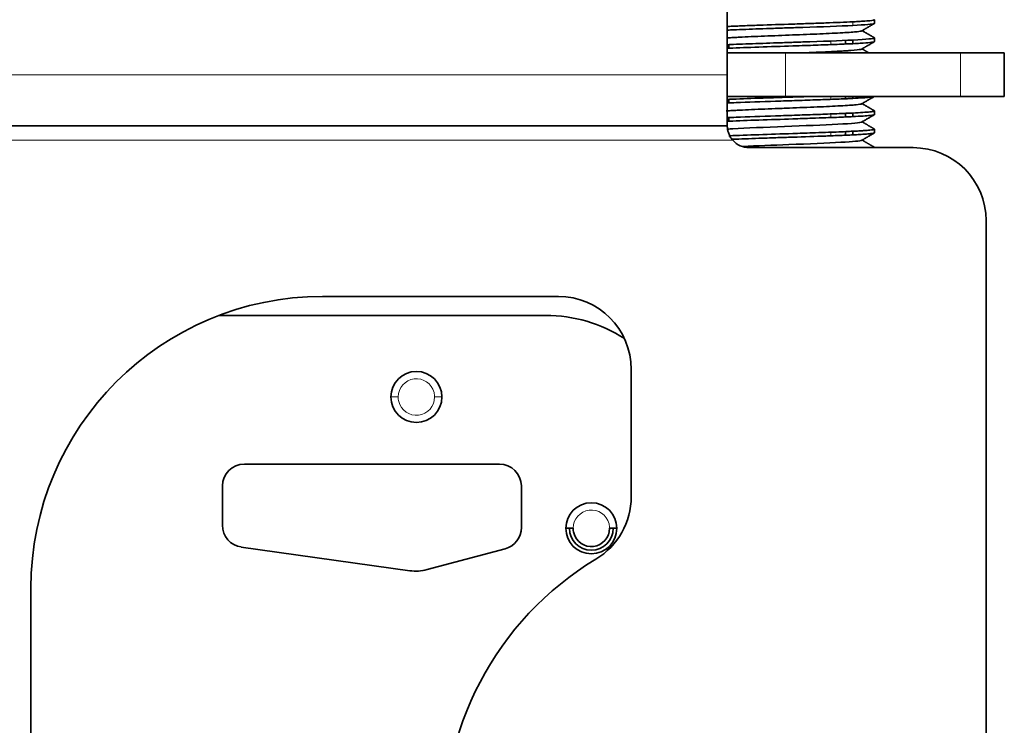
# Model space of a CAD drawing. Units: millimetres. Extents: x 17 to 1151, y 7 to 837.
# Drawn here: x 692 to 760, y 403 to 451 of the extents above; entities that cross this region are included whole.
import ezdxf

# ---------------------------------------------------------------- set-up
doc = ezdxf.new("R2010")
doc.units = ezdxf.units.MM
doc.layers.add('1', color=7, linetype='Continuous', true_color=0xffffff)

msp = doc.modelspace()

# ---------------------------------------------------------------- linework, layer by layer
at = {"layer": '1', "color": 18, "linetype": 'Continuous', "lineweight": 35}
for p, q in [((740.81, 459.673), (740.81, 447.473)), ((750.91, 450.989), (750.91, 451.239)), ((748.91, 449.574), (748.91, 449.824)), ((750.91, 449.74), (750.91, 449.989)), ((740.91, 449.529), (740.91, 449.283)), ((744.81, 448.973), (740.81, 448.973)), ((744.81, 448.973), (756.81, 448.973)), ((759.81, 448.973), (756.81, 448.973)), ((759.81, 448.973), (759.81, 445.973)), ((740.81, 443.973), (740.81, 447.473)), ((740.81, 445.973), (744.81, 445.973)), ((740.91, 445.782), (740.91, 445.533)), ((744.81, 445.973), (756.81, 445.973)), ((748.91, 445.825), (748.91, 445.974)), ((756.81, 445.973), (759.81, 445.973)), ((740.91, 444.529), (740.91, 444.282)), ((748.91, 444.574), (748.91, 444.823)), ((750.91, 444.74), (750.91, 444.989)), ((740.81, 443.973), (674.31, 443.973)), ((750.91, 443.49), (750.91, 443.739)), ((748.91, 443.324), (748.91, 443.571)), ((753.56, 442.473), (742.31, 442.473)), ((750.91, 442.473), (750.91, 442.489)), ((758.56, 397.473), (758.56, 437.473)), ((729.223, 432.273), (713.042, 432.273)), ((728.36, 430.973), (705.949, 430.973)), ((734.223, 418.555), (734.223, 427.273)), ((725.185, 420.783), (707.685, 420.783)), ((706.185, 419.283), (706.185, 416.587)), ((726.685, 416.434), (726.685, 419.283)), ((729.735, 416.383), (730.235, 416.383)), ((733.235, 416.383), (732.735, 416.383)), ((707.477, 415.101), (719.028, 413.478)), ((720.222, 413.551), (725.574, 414.985)), ((693.042, 412.273), (693.042, 302.273))]:
    msp.add_line(p, q, dxfattribs=at)
at = {"layer": '1', "color": 8, "linetype": 'Continuous', "lineweight": 18}
for p, q in [((747.918, 449.535), (747.918, 449.781)), ((744.81, 448.973), (744.81, 445.973)), ((756.81, 445.973), (756.81, 448.973)), ((674.31, 447.473), (740.81, 447.473)), ((747.918, 445.783), (747.918, 445.974)), ((747.918, 444.534), (747.918, 444.782)), ((747.918, 443.282), (747.918, 443.53)), ((741.192, 442.973), (673.928, 442.973)), ((717.735, 425.383), (718.235, 425.383)), ((721.235, 425.383), (720.735, 425.383))]:
    msp.add_line(p, q, dxfattribs=at)
at = {"layer": '1', "color": 18, "linetype": 'Continuous', "lineweight": 35}
for centre, radius, start, end in [((742.31, 443.973), 1.5, 221.81031, 270), ((753.56, 437.473), 5, 0, 90), ((713.042, 412.273), 20, 90, 180), ((729.223, 427.273), 5, 0, 90), ((728.36, 420.973), 10, 57.38484, 90), ((719.485, 425.383), 1.75, 0, 180), ((719.485, 425.383), 1.75, 180, 0), ((707.685, 419.283), 1.5, 90, 180), ((725.185, 419.283), 1.5, 0, 90), ((731.485, 416.383), 1.75, 0, 180), ((729.223, 418.555), 5, 301.01576, 360), ((707.685, 416.587), 1.5, 180, 262), ((725.185, 416.434), 1.5, 285, 0), ((731.485, 416.383), 1.75, 180, 0), ((731.485, 416.383), 1.5, 180, 0), ((731.485, 416.383), 1.25, 180, 194.22137), ((731.485, 416.383), 1.25, 194.22137, 0), ((742.86, 395.873), 21.466, 121.01576, 246.27384), ((719.446, 416.449), 3, 262, 285)]:
    msp.add_arc(centre, radius, start, end, dxfattribs=at)
at = {"layer": '1', "color": 8, "linetype": 'Continuous', "lineweight": 18}
for centre, start, end in [((719.485, 425.383), 14.22137, 180), ((719.485, 425.383), 0, 14.22137), ((719.485, 425.383), 180, 194.22137), ((719.485, 425.383), 194.22137, 0), ((731.485, 416.383), 14.22137, 180), ((731.485, 416.383), 0, 14.22137)]:
    msp.add_arc(centre, 1.25, start, end, dxfattribs=at)
at = {"layer": '1', "color": 18, "linetype": 'Continuous', "lineweight": 35}
for points, knots in [([(749.421, 451.096), (749.533, 451.102), (749.784, 451.115), (750.209, 451.14), (750.735, 451.178), (750.909, 451.216), (750.91, 451.239)], [0, 0, 0, 0, 0.122, 0.27219, 0.544859, 1, 1, 1, 1]), ([(740.745, 449.989), (740.812, 449.994), (740.981, 450.005), (741.168, 450.015), (741.398, 450.028), (741.519, 450.034), (742.148, 450.066), (742.735, 450.091), (743.98, 450.142), (744.639, 450.167), (745.939, 450.218), (747.219, 450.268), (748.287, 450.319), (748.942, 450.357), (749.136, 450.37), (749.471, 450.395), (749.819, 450.426), (749.994, 450.457), (750.031, 450.476)], [0, 0, 0, 0, 0.027604, 0.066594, 0.066594, 0.105583, 0.105583, 0.261541, 0.261541, 0.417498, 0.417498, 0.573456, 0.729414, 0.729414, 0.807392, 0.807392, 0.885371, 1, 1, 1, 1]), ([(749.421, 450.846), (748.538, 450.802), (747.299, 450.757), (745.817, 450.708), (745.651, 450.702), (745.317, 450.691), (745.15, 450.685), (744.648, 450.669), (743.642, 450.636), (742.35, 450.591), (741.5, 450.558), (741.101, 450.541), (740.973, 450.536), (740.824, 450.529), (740.798, 450.528), (740.772, 450.527)], [0, 0, 0, 0, 0.416396, 0.416396, 0.468445, 0.468445, 0.520494, 0.520494, 0.624593, 0.832791, 0.93689, 0.93689, 0.988939, 0.988939, 1, 1, 1, 1]), ([(740.782, 450.776), (740.839, 450.778), (740.896, 450.781), (741.101, 450.79), (741.255, 450.796), (741.574, 450.809), (742.07, 450.829), (743.33, 450.874), (744.52, 450.913), (745.498, 450.946), (745.693, 450.952), (746.079, 450.966), (746.654, 450.985), (747.945, 451.031), (748.902, 451.07), (749.421, 451.096)], [0, 0, 0, 0, 0.024182, 0.024182, 0.085171, 0.085171, 0.146159, 0.268136, 0.512091, 0.512091, 0.57308, 0.57308, 0.634068, 0.756045, 1, 1, 1, 1]), ([(750.892, 451.005), (750.894, 451.004), (750.896, 451.003), (750.906, 450.998), (750.91, 450.994), (750.91, 450.989)], [0, 0, 0, 0, 0.165495, 0.165495, 1, 1, 1, 1]), ([(740.772, 449.524), (740.798, 449.525), (740.824, 449.526), (740.973, 449.533), (741.101, 449.539), (741.5, 449.555), (742.35, 449.589), (743.642, 449.634), (744.648, 449.667), (745.15, 449.684), (745.318, 449.689), (745.651, 449.701), (747.144, 449.751), (748.538, 449.801), (749.421, 449.846)], [0, 0, 0, 0, 0.011009, 0.011009, 0.063061, 0.063061, 0.167165, 0.375374, 0.479478, 0.479478, 0.531531, 0.531531, 0.583583, 1, 1, 1, 1]), ([(749.421, 449.597), (749.225, 449.588), (748.848, 449.571), (748.215, 449.546), (747.349, 449.512), (746.374, 449.476), (744.821, 449.424), (742.934, 449.366), (741.486, 449.308), (740.855, 449.28), (740.807, 449.278)], [0, 0, 0, 0, 0.088696, 0.17047, 0.245181, 0.400618, 0.489893, 0.734875, 0.979302, 1, 1, 1, 1]), ([(746.081, 448.974), (746.121, 448.975), (746.162, 448.977), (746.832, 449.004), (747.73, 449.042), (748.588, 449.086), (748.904, 449.105), (749.101, 449.118), (749.194, 449.124), (749.62, 449.155), (749.921, 449.188), (750.021, 449.221), (750.033, 449.229)], [0, 0, 0, 0, 0.019042, 0.019042, 0.316572, 0.465338, 0.53972, 0.53972, 0.614103, 0.614103, 0.911633, 1, 1, 1, 1]), ([(750.902, 449.731), (750.891, 449.724), (750.831, 449.707), (750.572, 449.671), (750.089, 449.631), (749.593, 449.606), (749.421, 449.597)], [0, 0, 0, 0, 0.171524, 0.413918, 0.796614, 1, 1, 1, 1]), ([(750.892, 449.755), (750.894, 449.755), (750.904, 449.75), (750.91, 449.745), (750.91, 449.741)], [0, 0, 0, 0, 0.110517, 1, 1, 1, 1]), ([(749.421, 445.846), (749.341, 445.842), (749.257, 445.838), (749.085, 445.83), (748.996, 445.826), (748.721, 445.814), (748.14, 445.79), (747.041, 445.749), (745.84, 445.709), (745.104, 445.684), (744.614, 445.668), (744.369, 445.66), (743.154, 445.62), (742.212, 445.587), (741.211, 445.547), (740.998, 445.538), (740.799, 445.529), (740.779, 445.528)], [0, 0, 0, 0, 0.038136, 0.038136, 0.076272, 0.076272, 0.152544, 0.305087, 0.457631, 0.533903, 0.533903, 0.610175, 0.610175, 0.915262, 0.915262, 0.991534, 1, 1, 1, 1]), ([(740.798, 445.776), (740.849, 445.779), (740.901, 445.781), (741.544, 445.809), (742.588, 445.849), (743.74, 445.888), (744.518, 445.914), (744.911, 445.927), (745.64, 445.951), (745.976, 445.962), (746.306, 445.973)], [0, 0, 0, 0, 0.035445, 0.035445, 0.432035, 0.630329, 0.630329, 0.828624, 0.828624, 1, 1, 1, 1]), ([(750.895, 445.975), (750.886, 445.971), (750.833, 445.954), (750.531, 445.911), (749.936, 445.872), (749.421, 445.846)], [0, 0, 0, 0, 0.092833, 0.395222, 1, 1, 1, 1]), ([(740.735, 444.989), (740.762, 444.991), (740.886, 444.999), (741.019, 445.007), (741.24, 445.019), (741.356, 445.026), (741.963, 445.057), (742.821, 445.095), (743.931, 445.14), (744.417, 445.159), (744.742, 445.171), (744.905, 445.178), (745.719, 445.209), (746.367, 445.234), (747.565, 445.285), (748.115, 445.31), (749.028, 445.361), (749.697, 445.407), (749.988, 445.454), (750.031, 445.475)], [0, 0, 0, 0, 0.011078, 0.050086, 0.050086, 0.089093, 0.089093, 0.245124, 0.323139, 0.362147, 0.362147, 0.401155, 0.401155, 0.557185, 0.557185, 0.713216, 0.713216, 0.869246, 1, 1, 1, 1]), ([(740.779, 444.524), (740.799, 444.525), (740.998, 444.534), (741.976, 444.575), (743.154, 444.616), (744.369, 444.657), (744.614, 444.666), (745.104, 444.682), (745.84, 444.706), (747.041, 444.747), (748.14, 444.788), (748.721, 444.813), (748.996, 444.825), (749.085, 444.829), (749.257, 444.837), (749.341, 444.842), (749.421, 444.846)], [0, 0, 0, 0, 0.008485, 0.084755, 0.389837, 0.389837, 0.466107, 0.466107, 0.542378, 0.694918, 0.847459, 0.92373, 0.92373, 0.961865, 0.961865, 1, 1, 1, 1]), ([(749.421, 444.597), (749.265, 444.589), (748.731, 444.563), (747.782, 444.528), (746.536, 444.484), (744.984, 444.428), (742.935, 444.366), (741.487, 444.308), (740.856, 444.28), (740.808, 444.277)], [0, 0, 0, 0, 0.071506, 0.244946, 0.349717, 0.489783, 0.734889, 0.979442, 1, 1, 1, 1]), ([(749.421, 444.846), (749.936, 444.872), (750.531, 444.911), (750.851, 444.956), (750.901, 444.976), (750.91, 444.985), (750.911, 444.987), (750.911, 444.989)], [0, 0, 0, 0, 0.54444, 0.81666, 0.95277, 0.95277, 1, 1, 1, 1]), ([(750.907, 444.732), (750.906, 444.731), (750.881, 444.713), (750.697, 444.683), (750.157, 444.639), (749.674, 444.611), (749.421, 444.597)], [0, 0, 0, 0, 0.004886, 0.417742, 0.695629, 1, 1, 1, 1]), ([(750.892, 444.755), (750.894, 444.755), (750.905, 444.75), (750.911, 444.745), (750.912, 444.74)], [0, 0, 0, 0, 0.122602, 1, 1, 1, 1]), ([(740.81, 443.973), (740.81, 443.972), (740.81, 443.97), (740.811, 443.954), (740.811, 443.926), (740.813, 443.877), (740.82, 443.793), (740.843, 443.645), (740.899, 443.447), (741.011, 443.202), (741.13, 443.052), (741.192, 442.973)], [0, 0, 0, 0, 0.063457, 0.126318, 0.189282, 0.253046, 0.373871, 0.495987, 0.654904, 0.819379, 1, 1, 1, 1]), ([(740.82, 443.744), (740.934, 443.751), (741.915, 443.81), (744.723, 443.921), (748.752, 444.075), (749.968, 444.178), (750.039, 444.229)], [0, 0, 0, 0, 0.04549, 0.364438, 0.683386, 1, 1, 1, 1]), ([(749.421, 443.595), (749.563, 443.602), (749.835, 443.616), (750.157, 443.635), (750.406, 443.654), (750.716, 443.683), (750.888, 443.712), (750.912, 443.734), (750.911, 443.739)], [0, 0, 0, 0, 0.155037, 0.297432, 0.427045, 0.543757, 0.890504, 1, 1, 1, 1]), ([(740.911, 443.281), (740.925, 443.282), (741.526, 443.308), (742.928, 443.357), (744.974, 443.43), (746.525, 443.478), (747.772, 443.522), (748.724, 443.561), (749.262, 443.588), (749.421, 443.595)], [0, 0, 0, 0, 0.006087, 0.253611, 0.5014, 0.644335, 0.750228, 0.926064, 1, 1, 1, 1]), ([(749.421, 443.346), (749.292, 443.34), (749.156, 443.333), (748.869, 443.32), (748.419, 443.301), (747.243, 443.255), (746.084, 443.216), (745.107, 443.183), (744.911, 443.177), (744.519, 443.164), (743.932, 443.144), (742.681, 443.102), (741.714, 443.066), (741.173, 443.043)], [0, 0, 0, 0, 0.064454, 0.064454, 0.128908, 0.257815, 0.51563, 0.51563, 0.580084, 0.580084, 0.644538, 0.773445, 1, 1, 1, 1]), ([(749.421, 443.346), (749.505, 443.35), (749.672, 443.359), (749.898, 443.373), (750.105, 443.386), (750.289, 443.399), (750.451, 443.412), (750.589, 443.425), (750.704, 443.438), (750.794, 443.451), (750.859, 443.463), (750.889, 443.473), (750.899, 443.478), (750.9, 443.479)], [0, 0, 0, 0, 0.097938, 0.195875, 0.293811, 0.391746, 0.489681, 0.587615, 0.685548, 0.783481, 0.881413, 0.979344, 1, 1, 1, 1]), ([(741.885, 442.552), (742.792, 442.596), (745.26, 442.691), (748.87, 442.832), (749.953, 442.931), (750.034, 442.977)], [0, 0, 0, 0, 0.306609, 0.670893, 1, 1, 1, 1])]:
    msp.add_open_spline(points, degree=3, knots=knots, dxfattribs=at)
at = {"layer": '1', "color": 8, "linetype": 'Continuous', "lineweight": 18}
msp.add_open_spline([(749.421, 451.096), (749.421, 451.013), (749.421, 450.929), (749.421, 450.846)], degree=3, dxfattribs=at)
at = {"layer": '1', "color": 18, "linetype": 'Continuous', "lineweight": 35}
for points, degree in [([(750.895, 450.976), (750.802, 450.933), (750.281, 450.889), (749.421, 450.846)], 3), ([(750.025, 450.472), (750.465, 450.728), (750.906, 450.983)], 2), ([(750.912, 449.994), (750.483, 450.242), (750.055, 450.49)], 2), ([(749.421, 449.846), (750.37, 449.894), (750.907, 449.942), (750.91, 449.989)], 3), ([(749.421, 449.846), (749.421, 449.763), (749.421, 449.679), (749.421, 449.596)], 3), ([(750.028, 449.226), (750.469, 449.481), (750.91, 449.736)], 2), ([(750.513, 448.973), (750.283, 449.107), (750.053, 449.24)], 2), ([(749.421, 445.973), (749.421, 445.931), (749.421, 445.889), (749.421, 445.846)], 3), ([(750.024, 445.472), (750.458, 445.723), (750.892, 445.973)], 2), ([(750.046, 445.488), (750.048, 445.492), (750.045, 445.497), (750.037, 445.502)], 3), ([(750.914, 444.993), (750.484, 445.241), (750.055, 445.489)], 2), ([(749.421, 444.846), (749.421, 444.763), (749.421, 444.679), (749.421, 444.596)], 3), ([(750.039, 444.23), (750.478, 444.484), (750.917, 444.738)], 2), ([(750.905, 443.747), (750.48, 443.993), (750.055, 444.239)], 2), ([(749.421, 443.596), (749.421, 443.513), (749.421, 443.429), (749.421, 443.346)], 3), ([(750.033, 442.977), (750.473, 443.231), (750.912, 443.485)], 2), ([(750.911, 442.494), (750.483, 442.742), (750.055, 442.989)], 2), ([(750.892, 442.473), (750.904, 442.479), (750.91, 442.484), (750.91, 442.489)], 3)]:
    msp.add_open_spline(points, degree=degree, dxfattribs=at)

doc.saveas('drawing.dxf')
